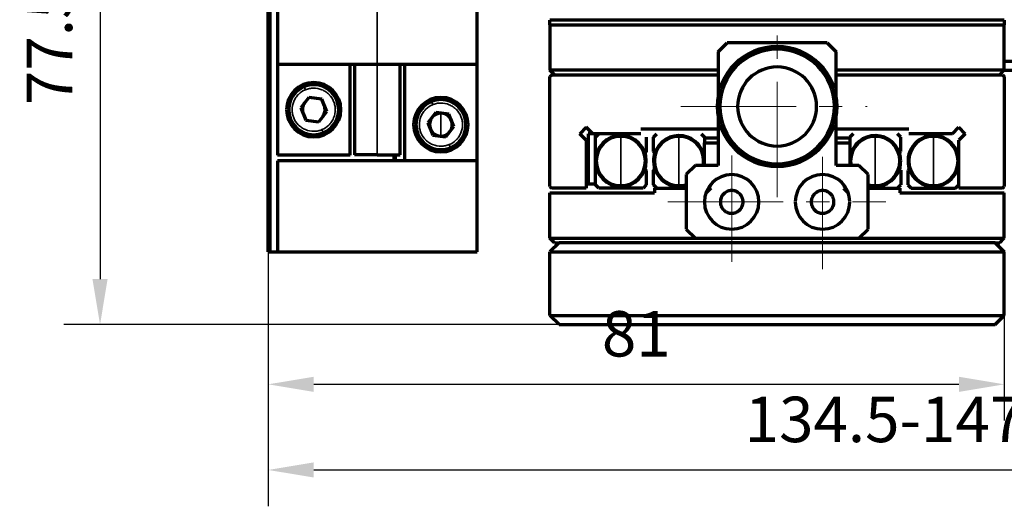
# Model space of a CAD drawing. Units: millimetres. Extents: x 0 to 297, y -2 to 208.
# Drawn here: x 114 to 168, y 116 to 142 of the extents above; entities that cross this region are included whole.
import ezdxf

# ---------------------------------------------------------------- set-up
doc = ezdxf.new("R2010")
doc.units = ezdxf.units.MM
doc.header["$PDSIZE"] = -1
doc.linetypes.add('CENTER', pattern=[10.16, 6.35, -1.27, 1.27, -1.27])
doc.layers.add('1', color=7, linetype='Continuous', true_color=0xffffff)
doc.layers.add('3中心线层', color=1, linetype='CENTER', lineweight=9)
doc.layers.add('AM_5', color=4, linetype='Continuous', lineweight=25)
doc.styles.add('TH-GBD2M', font='calibri.ttf', dxfattribs={"width": 0.8, "height": 2.5})
doc.dimstyles.new('TH-GBD2M$0', dxfattribs={"dimtxt": 2.5, "dimasz": 2.5, "dimexe": 2, "dimexo": 0, "dimgap": 1.5, "dimtad": 1, "dimlfac": -2, "dimzin": 9, "dimdsep": 46, "dimtxsty": 'TH-GBD2M', "dimcen": 0, "dimclrd": 4, "dimclre": 4, "dimclrt": 3, "dimazin": 2, "dimtfac": 1, "dimtofl": 0, "dimtmove": 0, "dimatfit": 3, "dimfxl": 1, "dimtolj": 1, "dimtzin": 0, "dimarcsym": 0})

# ---------------------------------------------------------------- blocks, each defined once
blk = doc.blocks.new('*D36')
at = {"layer": 'AM_5', "color": 4, "lineweight": -2, "transparency": 16777216}
for p, q in [((127.458, 129.528), (127.458, 120.241)), ((167.958, 126.028), (167.958, 120.241)), ((129.958, 122.241), (165.458, 122.241))]:
    blk.add_line(p, q, dxfattribs=at)
at = {"layer": 'AM_5', "color": 4, "transparency": 16777216}
for points in [[(129.958, 122.657), (129.958, 121.824), (127.458, 122.241)], [(165.458, 122.657), (165.458, 121.824), (167.958, 122.241)]]:
    blk.add_solid(points, dxfattribs=at)
at = {"layer": 'Defpoints', "color": 0, "transparency": 16777216}
for p in [(127.458, 129.528), (167.958, 126.028), (167.958, 122.241)]:
    blk.add_point(p, dxfattribs=at)
at = {"layer": 'AM_5', "color": 3, "transparency": 16777216, "insert": (147.708, 125.021), "char_height": 2.5, "attachment_point": 5, "style": 'TH-GBD2M'}
blk.add_mtext('\\A1;81', dxfattribs=at)
blk = doc.blocks.new('*D37')
at = {"layer": 'AM_5', "color": 4, "lineweight": -2, "transparency": 16777216}
for p, q in [((198.108, 146.778), (198.108, 115.528)), ((127.458, 129.528), (127.458, 115.528)), ((129.958, 117.528), (195.608, 117.528))]:
    blk.add_line(p, q, dxfattribs=at)
at = {"layer": 'AM_5', "color": 4, "transparency": 16777216}
for points in [[(129.958, 117.945), (129.958, 117.112), (127.458, 117.528)], [(195.608, 117.945), (195.608, 117.112), (198.108, 117.528)]]:
    blk.add_solid(points, dxfattribs=at)
at = {"layer": 'Defpoints', "color": 0, "transparency": 16777216}
for p in [(198.108, 146.778), (127.458, 129.528), (198.108, 117.528)]:
    blk.add_point(p, dxfattribs=at)
at = {"layer": 'AM_5', "color": 3, "transparency": 16777216, "insert": (162.783, 120.309), "char_height": 2.5, "attachment_point": 5, "style": 'TH-GBD2M'}
blk.add_mtext('\\A1;134.5-147.5', dxfattribs=at)
blk = doc.blocks.new('*D38')
at = {"layer": 'AM_5', "color": 4, "lineweight": -2, "transparency": 16777216}
for p, q in [((127.458, 164.128), (116.201, 164.128)), ((118.201, 161.628), (118.201, 128.028)), ((143.458, 125.528), (116.201, 125.528))]:
    blk.add_line(p, q, dxfattribs=at)
at = {"layer": 'AM_5', "color": 4, "transparency": 16777216}
for points in [[(117.784, 161.628), (118.617, 161.628), (118.201, 164.128)], [(117.784, 128.028), (118.617, 128.028), (118.201, 125.528)]]:
    blk.add_solid(points, dxfattribs=at)
at = {"layer": 'Defpoints', "color": 0, "transparency": 16777216}
for p in [(127.458, 164.128), (118.201, 125.528), (143.458, 125.528)]:
    blk.add_point(p, dxfattribs=at)
at = {"layer": 'AM_5', "color": 3, "transparency": 16777216, "insert": (115.42, 144.828), "char_height": 2.5, "attachment_point": 5, "rotation": 90, "style": 'TH-GBD2M'}
blk.add_mtext('\\A1;77.5-83.5', dxfattribs=at)

msp = doc.modelspace()

# ---------------------------------------------------------------- linework, layer by layer
at = {"layer": '1', "color": 7, "linetype": 'Continuous', "lineweight": 70}
for p, q in [((127.4577, 129.5285), (127.4577, 154.5285)), ((127.5577, 129.5285), (127.5577, 154.5285)), ((127.9577, 144.8503), (127.9577, 139.8503)), ((138.9577, 139.8503), (138.9577, 144.8503)), ((167.9577, 142.2785), (142.9577, 142.2785)), ((142.9577, 142.0285), (142.9577, 142.2785)), ((142.9577, 142.0285), (167.9577, 142.0285)), ((142.9577, 142.0285), (142.9577, 139.5285)), ((167.9577, 142.2785), (167.9577, 142.0285)), ((167.9577, 139.5285), (167.9577, 142.0285)), ((152.2077, 140.5285), (152.7077, 141.0285)), ((158.2077, 141.0285), (152.7077, 141.0285)), ((158.2077, 141.0285), (158.7077, 140.5285)), ((152.2077, 140.5285), (152.2077, 138.1007)), ((158.7077, 138.1007), (158.7077, 140.5285)), ((127.9577, 139.8503), (127.9577, 134.8503)), ((127.9577, 139.8503), (133.4577, 139.8503)), ((131.9577, 134.8503), (131.9577, 139.8503)), ((132.2077, 139.8505), (132.2077, 134.8634)), ((133.4577, 139.8503), (138.9577, 139.8503)), ((134.7077, 134.8634), (134.7077, 139.8505)), ((134.9577, 139.8503), (134.9577, 134.5285)), ((138.9577, 134.5285), (138.9577, 139.8503)), ((167.9577, 140.0285), (177.9577, 140.0285)), ((152.2077, 139.5285), (142.9577, 139.5285)), ((143.2077, 139.2785), (142.9577, 139.5285)), ((142.9577, 139.1785), (143.0577, 139.2785)), ((143.0577, 139.2785), (152.2077, 139.2785)), ((167.9577, 139.5285), (158.7073, 139.5285)), ((158.7076, 139.2785), (167.8577, 139.2785)), ((167.7077, 139.2785), (167.9577, 139.5285)), ((167.8577, 139.2785), (167.9577, 139.1785)), ((167.9577, 139.5285), (177.9577, 139.5285)), ((142.9577, 133.1285), (142.9577, 139.1785)), ((167.9577, 139.1785), (167.9577, 133.1285)), ((129.6821, 138.0173), (129.2422, 137.4452)), ((130.3975, 137.9225), (129.6821, 138.0173)), ((130.6731, 137.2555), (130.3975, 137.9225)), ((129.2422, 137.4452), (129.5178, 136.7782)), ((130.2332, 136.6833), (130.6731, 137.2555)), ((136.6821, 137.1955), (136.2422, 136.6233)), ((137.3975, 137.1006), (136.6821, 137.1955)), ((137.6731, 136.4336), (137.3975, 137.1006)), ((129.5178, 136.7782), (130.2332, 136.6833)), ((136.2422, 136.6233), (136.5178, 135.9563)), ((152.2077, 136.9562), (152.2077, 134.2785)), ((158.7077, 134.2785), (158.7077, 136.9562)), ((137.2332, 135.8615), (137.6731, 136.4336)), ((144.9577, 136.382), (144.6041, 136.0285)), ((144.9577, 135.6749), (144.6041, 136.0285)), ((145.3112, 136.0285), (144.9577, 136.382)), ((145.3112, 136.0285), (145.0577, 136.0285)), ((145.0577, 136.0285), (145.0577, 133.2785)), ((147.9577, 136.0285), (145.3112, 136.0285)), ((145.4577, 135.8485), (145.6377, 136.0285)), ((145.4577, 134.5285), (145.4577, 136.0285)), ((152.2077, 136.2785), (147.9577, 136.2785)), ((148.6577, 135.8485), (148.8377, 136.0285)), ((151.2777, 136.0285), (151.4577, 135.8485)), ((162.7077, 136.2785), (158.7077, 136.2785)), ((159.6377, 136.0285), (159.4577, 135.8485)), ((162.2577, 135.8485), (162.0777, 136.0285)), ((165.1041, 136.0285), (162.7077, 136.0285)), ((165.1041, 136.0285), (165.4577, 136.382)), ((165.8112, 136.0285), (165.4577, 136.382)), ((165.8112, 136.0285), (165.4577, 135.6749)), ((136.5178, 135.9563), (137.2332, 135.8615)), ((144.9577, 135.6749), (144.9577, 133.0285)), ((145.4577, 134.5285), (145.4577, 135.8485)), ((148.2577, 135.8485), (148.2577, 135.0285)), ((148.6577, 135.0427), (148.6577, 135.8485)), ((151.4577, 135.8485), (151.4577, 135.7785)), ((152.2078, 135.7785), (151.4577, 135.7785)), ((151.4577, 135.7785), (151.4577, 135.5285)), ((151.4577, 134.2785), (151.4577, 135.5285)), ((151.4577, 135.5285), (152.2078, 135.5285)), ((159.4577, 135.7785), (158.7077, 135.7785)), ((158.7077, 135.5285), (159.4577, 135.5285)), ((159.4577, 135.8485), (159.4577, 135.7785)), ((159.4577, 135.7785), (159.4577, 135.5285)), ((159.4577, 135.5285), (159.4577, 134.2785)), ((162.2577, 135.0427), (162.2577, 135.8485)), ((165.4577, 133.0285), (165.4577, 135.6749)), ((148.2577, 135.0285), (148.1894, 134.9603)), ((148.7294, 134.9709), (148.6577, 135.0427)), ((162.1859, 134.9709), (162.2577, 135.0427)), ((131.9577, 134.8503), (127.9577, 134.8503)), ((127.9577, 134.5285), (127.9577, 129.5285)), ((138.9577, 134.5285), (127.9577, 134.5285)), ((133.4577, 134.8634), (132.2077, 134.8634)), ((133.4577, 134.8634), (134.7077, 134.8634)), ((134.3577, 134.8636), (134.3577, 134.5289)), ((134.4577, 134.5289), (134.4577, 134.8636)), ((138.9577, 129.5285), (138.9577, 134.5285)), ((145.4577, 133.2085), (145.4577, 134.5285)), ((145.4577, 133.2785), (145.4577, 134.5285)), ((148.1859, 134.086), (148.2577, 134.0143)), ((148.2577, 134.0143), (148.2577, 133.2085)), ((148.6577, 134.0284), (148.7259, 134.0967)), ((148.6577, 133.2085), (148.6577, 134.0284)), ((150.9577, 134.2785), (150.4577, 133.7785)), ((152.2077, 134.2785), (150.9577, 134.2785)), ((159.9577, 134.2785), (158.7077, 134.2785)), ((160.4577, 133.7785), (159.9577, 134.2785)), ((162.2577, 134.0284), (162.1894, 134.0967)), ((162.2577, 134.0284), (162.2577, 133.2085)), ((162.7294, 134.086), (162.6577, 134.0143)), ((162.6577, 134.0143), (162.6577, 133.2085)), ((145.0577, 133.2785), (145.4577, 133.2785)), ((150.4577, 133.7785), (150.4577, 130.7785)), ((160.4577, 130.7785), (160.4577, 133.7785)), ((142.9577, 133.1285), (143.0577, 133.0285)), ((142.9577, 130.2785), (142.9577, 132.7785)), ((142.9577, 132.7785), (148.7077, 132.7785)), ((144.9577, 133.0285), (143.0577, 133.0285)), ((145.6377, 133.0285), (145.4577, 133.2085)), ((148.0777, 133.0285), (145.6377, 133.0285)), ((148.2577, 133.2085), (148.0777, 133.0285)), ((148.8377, 133.0285), (148.6577, 133.2085)), ((148.7077, 133.0285), (148.7077, 132.7785)), ((148.7077, 133.0285), (150.4576, 133.0285)), ((151.8112, 133.0285), (151.5342, 132.7514)), ((151.8112, 133.0285), (151.7175, 133.1222)), ((159.1979, 133.1222), (159.1041, 133.0285)), ((159.1041, 133.0285), (159.3812, 132.7514)), ((160.4577, 133.0285), (162.2077, 133.0285)), ((162.0777, 133.0285), (162.2577, 133.2085)), ((162.2077, 133.0285), (162.2077, 132.7785)), ((162.2077, 132.7785), (167.9577, 132.7785)), ((162.6577, 133.2085), (162.8377, 133.0285)), ((162.8377, 133.0285), (165.2777, 133.0285)), ((165.2777, 133.0285), (165.4577, 133.2085)), ((167.8577, 133.0285), (165.4577, 133.0285)), ((167.8577, 133.0285), (167.9577, 133.1285)), ((167.9577, 130.2785), (167.9577, 132.7785)), ((150.4577, 130.7785), (150.9577, 130.2785)), ((159.9577, 130.2785), (160.4577, 130.7785)), ((143.2077, 130.0285), (142.9577, 130.2785)), ((142.9577, 130.2785), (150.9577, 130.2785)), ((143.4577, 130.0285), (142.9577, 129.5285)), ((143.2077, 130.0285), (143.458, 130.0285)), ((167.4577, 130.0285), (143.4577, 130.0285)), ((150.9577, 130.2785), (159.9577, 130.2785)), ((159.9577, 130.2785), (167.9577, 130.2785)), ((167.4573, 130.0285), (167.7077, 130.0285)), ((167.4577, 130.0285), (167.9577, 129.5285)), ((167.7077, 130.0285), (167.9577, 130.2785)), ((127.4577, 129.5285), (127.5577, 129.5285)), ((127.5577, 129.5285), (127.9577, 129.5285)), ((127.9577, 129.5285), (138.9577, 129.5285)), ((142.9577, 126.0285), (142.9577, 129.5285)), ((142.9577, 129.5285), (167.9577, 129.5285)), ((167.9577, 126.0285), (167.9577, 129.5285)), ((143.4577, 125.5285), (142.9577, 126.0285)), ((142.9577, 126.0285), (167.9577, 126.0285)), ((167.4577, 125.5285), (167.9577, 126.0285)), ((143.4577, 125.5285), (167.4577, 125.5285))]:
    msp.add_line(p, q, dxfattribs=at)
at = {"layer": '1', "color": 7, "linetype": 'Continuous', "lineweight": 35}
for p, q in [((133.4577, 144.8503), (133.4577, 139.8503)), ((155.4577, 140.8285), (155.4577, 140.6785)), ((133.4577, 134.8634), (133.4577, 139.8505)), ((129.4326, 138.6211), (129.5042, 138.4478)), ((136.4326, 137.7993), (136.5042, 137.626)), ((136.9577, 136.5285), (136.9577, 137.1535)), ((130.4827, 136.0795), (130.4111, 136.2528)), ((136.9577, 136.5285), (136.9577, 135.9035)), ((146.8577, 135.8847), (146.8577, 134.5285)), ((150.0577, 135.8847), (150.0577, 134.5285)), ((160.8577, 135.8847), (160.8577, 134.5285)), ((164.0577, 135.8847), (164.0577, 134.5285)), ((137.4827, 135.2577), (137.4111, 135.431)), ((146.8577, 133.1722), (146.8577, 134.5285)), ((148.7014, 134.5285), (148.6577, 134.5285)), ((150.0577, 133.1722), (150.0577, 134.5285)), ((151.4139, 134.5285), (151.4577, 134.5285)), ((155.4577, 134.2285), (155.4577, 134.3785)), ((159.5014, 134.5285), (159.4577, 134.5285)), ((160.8577, 133.1722), (160.8577, 134.5285)), ((162.2139, 134.5285), (162.2577, 134.5285)), ((164.0577, 133.1722), (164.0577, 134.5285)), ((146.8577, 133.1285), (146.8577, 133.1722)), ((164.0577, 133.1722), (164.0577, 133.1285))]:
    msp.add_line(p, q, dxfattribs=at)
at = {"layer": '1', "color": 7, "linetype": 'Continuous', "lineweight": 70}
for centre, radius, start, end in [((155.4577, 137.5285), 3.3, 90, 180), ((155.4577, 137.5285), 3.15, 90, 270), ((155.4577, 137.5285), 3.3, 0, 90), ((155.4577, 137.5285), 3.15, 270, 90), ((155.4577, 137.5285), 2.175, 0, 180), ((129.9577, 137.3503), 1.5, 0, 180), ((129.9577, 137.3503), 1.375, 292.44828, 112.44828), ((129.9577, 137.3503), 1.375, 112.44828, 292.44828), ((136.9577, 136.5285), 1.5, 90, 270), ((136.9577, 136.5285), 1.375, 112.44828, 292.44828), ((136.9577, 136.5285), 1.375, 292.44828, 112.44828), ((136.9577, 136.5285), 1.5, 270, 90), ((129.9577, 137.3503), 1.5, 180, 0), ((129.9577, 137.3503), 0.625, 179.07743, 196.81308), ((129.9577, 137.3503), 0.625, 359.07743, 16.81308), ((136.9577, 136.5285), 0.625, 90, 270), ((136.9577, 136.5285), 0.625, 270, 90), ((155.4577, 137.5285), 3.3, 180, 270), ((155.4577, 137.5285), 2.175, 180, 0), ((155.4577, 137.5285), 3.3, 270, 0), ((146.8577, 134.5285), 1.4, 90, 270), ((146.8577, 134.5285), 1.3563, 90, 270), ((146.8577, 134.5285), 1.4, 270, 90), ((146.8577, 134.5285), 1.3563, 270, 90), ((150.0577, 134.5285), 1.3563, 90, 180), ((150.0577, 134.5285), 1.4, 0, 161.57749), ((150.0577, 134.5285), 1.3563, 0, 90), ((160.8577, 134.5285), 1.4, 18.42251, 180), ((160.8577, 134.5285), 1.3563, 90, 180), ((160.8577, 134.5285), 1.3563, 0, 90), ((164.0577, 134.5285), 1.4, 90, 198.42251), ((164.0577, 134.5285), 1.3563, 90, 270), ((164.0577, 134.5285), 1.4, 0, 90), ((164.0577, 134.5285), 1.3563, 270, 90), ((150.0577, 134.5285), 1.4, 161.57749, 180), ((160.8577, 134.5285), 1.4, 0, 18.42251), ((150.0577, 134.5285), 1.4, 180, 286.59937), ((150.0577, 134.5285), 1.3563, 180, 270), ((150.0577, 134.5285), 1.3563, 349.37718, 0), ((150.0577, 134.5285), 1.4, 349.71189, 0), ((160.8577, 134.5285), 1.4, 180, 190.28676), ((160.8577, 134.5285), 1.3563, 180, 190.62282), ((160.8577, 134.5285), 1.3563, 270, 0), ((160.8577, 134.5285), 1.4, 342.03602, 0), ((164.0577, 134.5285), 1.4, 270, 0), ((160.8577, 134.5285), 1.4, 253.39978, 342.03602), ((164.0577, 134.5285), 1.4, 198.42251, 270), ((152.9577, 132.2785), 1.5, 0, 180), ((157.9577, 132.2785), 1.5, 0, 180), ((150.0577, 134.5285), 1.3563, 270, 287.15342), ((160.8577, 134.5285), 1.3563, 252.84658, 270), ((152.9577, 132.2785), 1.5, 180, 0), ((157.9577, 132.2785), 1.5, 180, 0)]:
    msp.add_arc(centre, radius, start, end, dxfattribs=at)
at = {"layer": '1', "color": 7, "linetype": 'Continuous', "lineweight": 35}
for points in [[(130.4111, 136.2528), (130.3414, 136.224), (130.2346, 136.1911), (130.1062, 136.171), (130.0411, 136.1655), (130.0129, 136.1641), (129.9941, 136.1633), (129.9855, 136.1631), (129.8115, 136.1605), (129.6535, 136.1908), (129.4266, 136.285), (129.3201, 136.3424), (129.2081, 136.4275), (129.1551, 136.4746), (129.133, 136.4958), (129.1185, 136.5101), (129.1107, 136.5179), (128.9992, 136.6331), (128.9178, 136.7575), (128.8313, 136.9666), (128.7985, 137.0733), (128.7783, 137.2017), (128.7728, 137.2669), (128.7714, 137.295), (128.7707, 137.3138), (128.7705, 137.3225), (128.7678, 137.4965), (128.7982, 137.6545), (128.8924, 137.8814), (128.9498, 137.9879), (129.0349, 138.0999), (129.082, 138.1529), (129.1031, 138.175), (129.1174, 138.1895), (129.1253, 138.1973), (129.2405, 138.3088), (129.3646, 138.3901), (129.5042, 138.4478)], [(129.5042, 138.4478), (129.574, 138.4766), (129.6807, 138.5095), (129.8091, 138.5296), (129.8743, 138.5352), (129.9024, 138.5366), (129.9212, 138.5373), (129.9298, 138.5375), (130.1038, 138.5402), (130.2618, 138.5098), (130.4887, 138.4156), (130.5952, 138.3582), (130.7073, 138.2731), (130.7603, 138.226), (130.7823, 138.2049), (130.7969, 138.1906), (130.8047, 138.1827), (130.9161, 138.0675), (130.9976, 137.9432), (131.084, 137.7341), (131.1168, 137.6273), (131.137, 137.4989), (131.1425, 137.4337), (131.1439, 137.4056), (131.1446, 137.3868), (131.1449, 137.3782), (131.1475, 137.2042), (131.1171, 137.0462), (131.023, 136.8193), (130.9655, 136.7128), (130.8804, 136.6007), (130.8334, 136.5477), (130.8122, 136.5257), (130.7979, 136.5111), (130.79, 136.5033), (130.6748, 136.3918), (130.5508, 136.3105), (130.4111, 136.2528)], [(137.4111, 135.431), (137.3414, 135.4021), (137.2346, 135.3693), (137.1062, 135.3491), (137.0411, 135.3436), (137.0129, 135.3422), (136.9941, 135.3415), (136.9855, 135.3413), (136.8115, 135.3386), (136.6535, 135.369), (136.4266, 135.4632), (136.3201, 135.5206), (136.2081, 135.6057), (136.1551, 135.6528), (136.133, 135.6739), (136.1185, 135.6882), (136.1107, 135.6961), (135.9992, 135.8113), (135.9178, 135.9356), (135.8313, 136.1447), (135.7985, 136.2515), (135.7783, 136.3799), (135.7728, 136.445), (135.7714, 136.4732), (135.7707, 136.492), (135.7705, 136.5006), (135.7678, 136.6746), (135.7982, 136.8326), (135.8924, 137.0595), (135.9498, 137.166), (136.0349, 137.2781), (136.082, 137.3311), (136.1031, 137.3531), (136.1174, 137.3677), (136.1253, 137.3755), (136.2405, 137.487), (136.3646, 137.5683), (136.5042, 137.626)], [(136.5042, 137.626), (136.574, 137.6548), (136.6807, 137.6876), (136.8091, 137.7078), (136.8743, 137.7133), (136.9024, 137.7147), (136.9212, 137.7154), (136.9298, 137.7157), (137.1038, 137.7183), (137.2618, 137.6879), (137.4887, 137.5938), (137.5952, 137.5363), (137.7073, 137.4512), (137.7603, 137.4042), (137.7823, 137.383), (137.7969, 137.3687), (137.8047, 137.3608), (137.9161, 137.2457), (137.9976, 137.1213), (138.084, 136.9122), (138.1168, 136.8055), (138.137, 136.6771), (138.1425, 136.6119), (138.1439, 136.5838), (138.1446, 136.565), (138.1449, 136.5563), (138.1475, 136.3823), (138.1171, 136.2243), (138.023, 135.9974), (137.9655, 135.8909), (137.8804, 135.7789), (137.8334, 135.7259), (137.8122, 135.7038), (137.7979, 135.6893), (137.79, 135.6815), (137.6748, 135.57), (137.5508, 135.4887), (137.4111, 135.431)]]:
    msp.add_open_spline(points, degree=3, knots=[0, 0, 0, 0, 0.0625, 0.09375, 0.109375, 0.1171875, 0.1171875, 0.125, 0.125, 0.25, 0.25, 0.3125, 0.34375, 0.359375, 0.3671875, 0.3671875, 0.375, 0.375, 0.5, 0.5, 0.5625, 0.59375, 0.609375, 0.6171875, 0.6171875, 0.625, 0.625, 0.75, 0.75, 0.8125, 0.84375, 0.859375, 0.8671875, 0.8671875, 0.875, 0.875, 1, 1, 1, 1], dxfattribs=at)
at = {"layer": '1', "color": 7, "linetype": 'Continuous', "lineweight": 70}
for points, knots in [([(129.4546, 137.7214), (129.4479, 137.7123), (129.4294, 137.6857), (129.4076, 137.6486), (129.3936, 137.6198), (129.3847, 137.6003), (129.3802, 137.5896), (129.3473, 137.5066), (129.3327, 137.4299), (129.3327, 137.3503)], [0, 0, 0, 0, 0.0817963, 0.2348303, 0.3113473, 0.3113473, 0.3878642, 0.3878642, 1, 1, 1, 1]), ([(129.3327, 137.3503), (129.3327, 137.3106), (129.3382, 137.2521), (129.3542, 137.1856), (129.3631, 137.1575), (129.3694, 137.139), (129.3724, 137.1307), (129.3763, 137.121)], [0, 0, 0, 0, 0.5015679, 0.7523519, 0.8777439, 0.8777439, 1, 1, 1, 1]), ([(130.4607, 136.9792), (130.4674, 136.9883), (130.486, 137.0149), (130.5077, 137.0521), (130.5217, 137.0808), (130.5306, 137.1003), (130.5351, 137.111), (130.568, 137.1941), (130.5827, 137.2708), (130.5827, 137.3503)], [0, 0, 0, 0, 0.0817963, 0.2348303, 0.3113473, 0.3113473, 0.3878642, 0.3878642, 1, 1, 1, 1]), ([(130.5827, 137.3503), (130.5827, 137.39), (130.5772, 137.4485), (130.5612, 137.515), (130.5523, 137.5432), (130.546, 137.5616), (130.5429, 137.5699), (130.5391, 137.5796)], [0, 0, 0, 0, 0.5015679, 0.7523519, 0.8777439, 0.8777439, 1, 1, 1, 1]), ([(137.5827, 136.5285), (137.5827, 136.5682), (137.5772, 136.6267), (137.5629, 136.6862), (137.5565, 136.7074), (137.5558, 136.7099)], [0, 0, 0, 0, 0.638877, 0.9583155, 1, 1, 1, 1]), ([(136.3327, 136.5285), (136.3327, 136.4888), (136.3382, 136.4303), (136.3525, 136.3708), (136.3588, 136.3495), (136.3595, 136.347)], [0, 0, 0, 0, 0.638877, 0.9583155, 1, 1, 1, 1]), ([(152.9577, 132.9035), (152.918, 132.9035), (152.8594, 132.898), (152.7929, 132.882), (152.7648, 132.8731), (152.7461, 132.8667), (152.7376, 132.8635), (152.6475, 132.8279), (152.5766, 132.7813), (152.4853, 132.69), (152.445, 132.6407), (152.4076, 132.5767), (152.3936, 132.548), (152.3847, 132.5285), (152.3802, 132.5177), (152.3473, 132.4348), (152.3327, 132.3578), (152.3327, 132.2388), (152.3381, 132.1803), (152.3541, 132.1138), (152.3631, 132.0857), (152.3695, 132.067), (152.3726, 132.0584), (152.4082, 131.9683), (152.4549, 131.8975), (152.5462, 131.8061), (152.5955, 131.7658), (152.6594, 131.7284), (152.6882, 131.7144), (152.7077, 131.7055), (152.7184, 131.701), (152.8014, 131.6681), (152.8781, 131.6535), (152.9577, 131.6535)], [0, 0, 0, 0, 0.0625, 0.09375, 0.109375, 0.109375, 0.125, 0.125, 0.25, 0.25, 0.3125, 0.34375, 0.359375, 0.359375, 0.375, 0.375, 0.5, 0.5, 0.5625, 0.59375, 0.609375, 0.609375, 0.625, 0.625, 0.75, 0.75, 0.8125, 0.84375, 0.859375, 0.859375, 0.875, 0.875, 1, 1, 1, 1]), ([(152.9577, 131.6535), (152.9974, 131.6535), (153.0559, 131.659), (153.1224, 131.675), (153.1505, 131.6839), (153.1692, 131.6903), (153.1777, 131.6934), (153.2678, 131.729), (153.3387, 131.7757), (153.4301, 131.867), (153.4703, 131.9163), (153.5077, 131.9802), (153.5217, 132.009), (153.5306, 132.0285), (153.5351, 132.0392), (153.568, 132.1221), (153.5826, 132.1992), (153.5827, 132.3181), (153.5772, 132.3766), (153.5612, 132.4431), (153.5523, 132.4713), (153.5459, 132.49), (153.5427, 132.4985), (153.5071, 132.5886), (153.4605, 132.6595), (153.3692, 132.7509), (153.3199, 132.7911), (153.2559, 132.8285), (153.2272, 132.8425), (153.2077, 132.8514), (153.197, 132.8559), (153.1139, 132.8888), (153.0372, 132.9035), (152.9577, 132.9035)], [0, 0, 0, 0, 0.0625, 0.09375, 0.109375, 0.109375, 0.125, 0.125, 0.25, 0.25, 0.3125, 0.34375, 0.359375, 0.359375, 0.375, 0.375, 0.5, 0.5, 0.5625, 0.59375, 0.609375, 0.609375, 0.625, 0.625, 0.75, 0.75, 0.8125, 0.84375, 0.859375, 0.859375, 0.875, 0.875, 1, 1, 1, 1]), ([(157.9577, 132.9035), (157.918, 132.9035), (157.8594, 132.898), (157.7929, 132.882), (157.7648, 132.8731), (157.7461, 132.8667), (157.7376, 132.8635), (157.6475, 132.8279), (157.5766, 132.7813), (157.4853, 132.69), (157.445, 132.6407), (157.4076, 132.5767), (157.3936, 132.548), (157.3847, 132.5285), (157.3802, 132.5177), (157.3473, 132.4348), (157.3327, 132.3578), (157.3327, 132.2388), (157.3381, 132.1803), (157.3541, 132.1138), (157.3631, 132.0857), (157.3695, 132.067), (157.3726, 132.0584), (157.4082, 131.9683), (157.4549, 131.8975), (157.5462, 131.8061), (157.5955, 131.7658), (157.6594, 131.7284), (157.6882, 131.7144), (157.7077, 131.7055), (157.7184, 131.701), (157.8014, 131.6681), (157.8781, 131.6535), (157.9577, 131.6535)], [0, 0, 0, 0, 0.0625, 0.09375, 0.109375, 0.109375, 0.125, 0.125, 0.25, 0.25, 0.3125, 0.34375, 0.359375, 0.359375, 0.375, 0.375, 0.5, 0.5, 0.5625, 0.59375, 0.609375, 0.609375, 0.625, 0.625, 0.75, 0.75, 0.8125, 0.84375, 0.859375, 0.859375, 0.875, 0.875, 1, 1, 1, 1]), ([(157.9577, 131.6535), (157.9974, 131.6535), (158.0559, 131.659), (158.1224, 131.675), (158.1505, 131.6839), (158.1692, 131.6903), (158.1777, 131.6934), (158.2678, 131.729), (158.3387, 131.7757), (158.4301, 131.867), (158.4703, 131.9163), (158.5077, 131.9802), (158.5217, 132.009), (158.5306, 132.0285), (158.5351, 132.0392), (158.568, 132.1221), (158.5826, 132.1992), (158.5827, 132.3181), (158.5772, 132.3766), (158.5612, 132.4431), (158.5523, 132.4713), (158.5459, 132.49), (158.5427, 132.4985), (158.5071, 132.5886), (158.4605, 132.6595), (158.3692, 132.7509), (158.3199, 132.7911), (158.2559, 132.8285), (158.2272, 132.8425), (158.2077, 132.8514), (158.197, 132.8559), (158.1139, 132.8888), (158.0372, 132.9035), (157.9577, 132.9035)], [0, 0, 0, 0, 0.0625, 0.09375, 0.109375, 0.109375, 0.125, 0.125, 0.25, 0.25, 0.3125, 0.34375, 0.359375, 0.359375, 0.375, 0.375, 0.5, 0.5, 0.5625, 0.59375, 0.609375, 0.609375, 0.625, 0.625, 0.75, 0.75, 0.8125, 0.84375, 0.859375, 0.859375, 0.875, 0.875, 1, 1, 1, 1])]:
    msp.add_open_spline(points, degree=3, knots=knots, dxfattribs=at)
at = {"layer": '3中心线层'}
for p, q in [((133.4577, 165.4922), (133.4577, 134.8634)), ((155.4577, 132.5349), (155.4577, 142.2785)), ((150.1525, 137.5285), (160.4201, 137.5285)), ((152.9577, 128.9714), (152.9577, 134.8359)), ((157.9577, 134.7646), (157.9577, 128.5678)), ((149.4441, 132.2785), (161.4422, 132.2785))]:
    msp.add_line(p, q, dxfattribs=at)

# ---------------------------------------------------------------- dimensions: what is measured, and where the dimension line sits
at = {"layer": 'AM_5'}
for base, p1, p2, angle, text, picture, middle in [((118.2008, 125.5285), (127.4577, 164.1284), (143.4577, 125.5285), 90, '77.5-83.5', '*D38', (115.42, 144.8285)), ((198.1077, 117.5285), (127.4577, 129.5285), (198.1077, 146.7785), 0, '134.5-147.5', '*D37', (162.7827, 120.3092))]:
    dim = msp.add_linear_dim(base=base, p1=p1, p2=p2, angle=angle, text=text, dimstyle='TH-GBD2M$0', override={"dimlfac": 2, "dimpost": ''}, dxfattribs=at)
    dim.commit()
    dim.dimension.update_dxf_attribs({"geometry": picture, "text_midpoint": middle})
dim = msp.add_linear_dim(base=(167.9577, 122.2406), p1=(127.4577, 129.5285), p2=(167.9577, 126.0285), angle=0, dimstyle='TH-GBD2M$0', override={"dimlfac": 2, "dimpost": ''}, dxfattribs=at)
dim.commit()
dim.dimension.update_dxf_attribs({"geometry": '*D36', "text_midpoint": (147.7077, 125.0214)})

doc.saveas('drawing.dxf')
